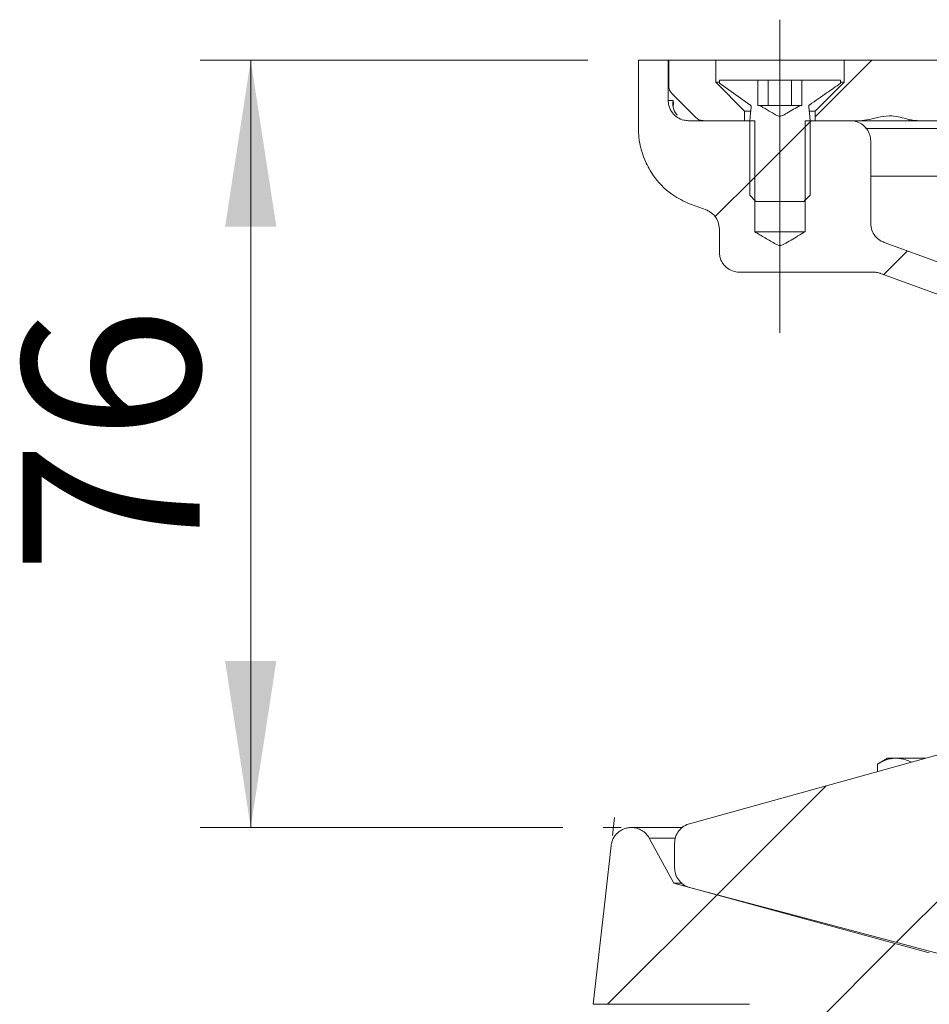
# Model space of a CAD drawing. Units: millimetres. Extents: x 329 to 2099, y 369 to 1093.
# Drawn here: x 1044 to 1134, y 900 to 997 of the extents above; entities that cross this region are included whole.
import ezdxf

# ---------------------------------------------------------------- set-up
doc = ezdxf.new("R2010")
doc.units = ezdxf.units.MM
doc.header["$LTSCALE"] = 5
doc.linetypes.add('CENTERX2', pattern=[20.32, 12.7, -2.54, 2.54, -2.54])
doc.styles.add('SLDTEXTSTYLE1', font='TXT', dxfattribs={"width": 0.75})
doc.dimstyles.new('SLDDIMSTYLE0', dxfattribs={"dimtxt": 17.5, "dimasz": 16.51, "dimexe": 0, "dimexo": 0.0625, "dimgap": 4.375, "dimtad": 1, "dimrnd": 1e-09, "dimzin": 12, "dimdsep": 46, "dimtxsty": 'SLDTEXTSTYLE1', "dimsah": 1, "dimcen": 0.09, "dimadec": 0, "dimazin": 3, "dimtfac": 1, "dimtofl": 0, "dimtmove": 0, "dimatfit": 3, "dimfxl": 1, "dimfrac": 2, "dimtolj": 1, "dimtzin": 12, "dimarcsym": 0})

# ---------------------------------------------------------------- blocks, each defined once
blk = doc.blocks.new('_D_4')
at = {"color": 7, "linetype": 'Continuous', "lineweight": 0}
for p, q in [((1099.786, 993.179), (1061.398, 993.179)), ((1066.398, 917.179), (1066.398, 993.179)), ((1097.286, 917.179), (1061.398, 917.179))]:
    blk.add_line(p, q, dxfattribs=at)
for points in [[(1066.398, 993.179), (1063.858, 976.669), (1068.938, 976.669)], [(1066.398, 917.179), (1068.938, 933.689), (1063.858, 933.689)]]:
    blk.add_solid(points, dxfattribs=at)
at = {"color": 7, "linetype": 'Continuous', "lineweight": 0, "insert": (1043.839, 942.248), "char_height": 17.5, "attachment_point": 1, "rotation": 90, "style": 'SLDTEXTSTYLE1'}
blk.add_mtext('76', dxfattribs=at)

msp = doc.modelspace()

# ---------------------------------------------------------------- hatches: boundary and pattern name
at = {"linetype": 'Continuous', "lineweight": 0}
h = msp.add_hatch(dxfattribs=at)
h.set_pattern_fill('ANSI32', scale=5, style=0)
edge = h.paths.add_edge_path(flags=0)
edge.add_spline(control_points=[(1129.096, 975.123), (1128.964, 975.171), (1128.837, 975.234), (1128.718, 975.308), (1128.528, 975.427), (1128.355, 975.581), (1128.215, 975.756), (1128.075, 975.931), (1127.964, 976.133), (1127.889, 976.344), (1127.815, 976.555), (1127.776, 976.783), (1127.776, 977.007)], knot_values=[0, 0, 0, 0, 0.000421, 0.000421, 0.000421, 0.0011, 0.0011, 0.0011, 0.001778, 0.001778, 0.001778, 0.002456, 0.002456, 0.002456, 0.002456], weights=[1, 1, 1, 1, 1, 1, 1, 1, 1, 1, 1, 1, 1], degree=3, periodic=0)
edge.add_line((1127.776, 977.007), (1127.776, 985.179))
edge.add_spline(control_points=[(1127.776, 985.179), (1127.776, 985.376), (1127.747, 985.575), (1127.689, 985.763), (1127.623, 985.977), (1127.52, 986.182), (1127.388, 986.361), (1127.275, 986.516), (1127.137, 986.655), (1126.985, 986.77), (1126.819, 986.896), (1126.631, 986.996), (1126.435, 987.065), (1126.223, 987.139), (1125.995, 987.178), (1125.771, 987.179), (1125.766, 987.179), (1125.762, 987.179), (1125.757, 987.179)], knot_values=[0.014405, 0.014405, 0.014405, 0.014405, 0.014979, 0.014979, 0.014979, 0.015629, 0.015629, 0.015629, 0.016185, 0.016185, 0.016185, 0.016808, 0.016808, 0.016808, 0.017484, 0.017484, 0.017484, 0.017497, 0.017497, 0.017497, 0.017497], weights=[1, 1, 1, 1, 1, 1, 1, 1, 1, 1, 1, 1, 1, 1, 1, 1, 1, 1, 1], degree=3, periodic=0)
edge.add_line((1125.757, 987.179), (1121.274, 987.179))
edge.add_line((1121.274, 987.179), (1121.274, 976.179))
edge.add_spline(control_points=[(1121.274, 976.179), (1121.042, 976.04), (1120.809, 975.901), (1120.576, 975.762), (1120.115, 975.488), (1119.661, 975.201), (1119.184, 974.955), (1119.084, 974.903), (1118.981, 974.85), (1118.87, 974.827), (1118.821, 974.817), (1118.77, 974.816), (1118.721, 974.824), (1118.659, 974.834), (1118.599, 974.856), (1118.542, 974.881), (1118.441, 974.924), (1118.344, 974.977), (1118.247, 975.03), (1118.066, 975.13), (1117.887, 975.234), (1117.709, 975.339), (1117.366, 975.54), (1117.025, 975.744), (1116.684, 975.947), (1116.555, 976.025), (1116.426, 976.102), (1116.297, 976.179)], knot_values=[0.005616, 0.005616, 0.005616, 0.005616, 0.006429, 0.006429, 0.006429, 0.008038, 0.008038, 0.008038, 0.008379, 0.008379, 0.008379, 0.008528, 0.008528, 0.008528, 0.008715, 0.008715, 0.008715, 0.009043, 0.009043, 0.009043, 0.009659, 0.009659, 0.009659, 0.010841, 0.010841, 0.010841, 0.011289, 0.011289, 0.011289, 0.011289], weights=[1, 1, 1, 1, 1, 1, 1, 1, 1, 1, 1, 1, 1, 1, 1, 1, 1, 1, 1, 1, 1, 1, 1, 1, 1, 1, 1, 1], degree=3, periodic=0)
edge.add_line((1116.297, 976.179), (1116.297, 987.179))
edge.add_line((1116.297, 987.179), (1109.736, 987.179))
edge.add_spline(control_points=[(1109.736, 987.179), (1109.578, 987.179), (1109.42, 987.198), (1109.267, 987.235), (1109.049, 987.287), (1108.838, 987.378), (1108.65, 987.5), (1108.462, 987.621), (1108.292, 987.777), (1108.155, 987.954), (1108.069, 988.065), (1107.995, 988.185), (1107.934, 988.311), (1107.837, 988.513), (1107.773, 988.734), (1107.748, 988.957), (1107.74, 989.03), (1107.736, 989.105), (1107.736, 989.179)], knot_values=[0.010783, 0.010783, 0.010783, 0.010783, 0.011259, 0.011259, 0.011259, 0.011937, 0.011937, 0.011937, 0.012614, 0.012614, 0.012614, 0.013035, 0.013035, 0.013035, 0.013712, 0.013712, 0.013712, 0.013935, 0.013935, 0.013935, 0.013935], weights=[1, 1, 1, 1, 1, 1, 1, 1, 1, 1, 1, 1, 1, 1, 1, 1, 1, 1, 1], degree=3, periodic=0)
edge.add_line((1107.736, 989.179), (1107.736, 993.179))
edge.add_line((1107.736, 993.179), (1104.786, 993.179))
edge.add_line((1104.786, 993.179), (1104.786, 986.381))
edge.add_spline(control_points=[(1104.786, 986.381), (1104.786, 986.113), (1104.799, 985.844), (1104.826, 985.577), (1104.916, 984.686), (1105.161, 983.799), (1105.541, 982.988), (1105.779, 982.48), (1106.072, 981.995), (1106.41, 981.549), (1106.951, 980.835), (1107.622, 980.205), (1108.369, 979.711), (1108.892, 979.364), (1109.46, 979.078), (1110.05, 978.863)], knot_values=[0.044866, 0.044866, 0.044866, 0.044866, 0.045665, 0.045665, 0.045665, 0.048351, 0.048351, 0.048351, 0.050018, 0.050018, 0.050018, 0.052704, 0.052704, 0.052704, 0.054584, 0.054584, 0.054584, 0.054584], weights=[1, 1, 1, 1, 1, 1, 1, 1, 1, 1, 1, 1, 1, 1, 1, 1], degree=3, periodic=0)
edge.add_spline(control_points=[(1110.05, 978.863), (1110.524, 978.69), (1110.999, 978.518), (1111.473, 978.345)], knot_values=[0.121255, 0.121255, 0.121255, 0.121255, 0.12277, 0.12277, 0.12277, 0.12277], weights=[1, 1, 1, 1], degree=3, periodic=0)
edge.add_spline(control_points=[(1111.473, 978.345), (1111.605, 978.297), (1111.732, 978.235), (1111.85, 978.161), (1112.04, 978.042), (1112.212, 977.889), (1112.352, 977.714), (1112.492, 977.539), (1112.603, 977.338), (1112.677, 977.127), (1112.752, 976.916), (1112.79, 976.689), (1112.79, 976.465)], knot_values=[0, 0, 0, 0, 0.000419, 0.000419, 0.000419, 0.001097, 0.001097, 0.001097, 0.001775, 0.001775, 0.001775, 0.002452, 0.002452, 0.002452, 0.002452], weights=[1, 1, 1, 1, 1, 1, 1, 1, 1, 1, 1, 1, 1], degree=3, periodic=0)
edge.add_line((1112.79, 976.465), (1112.79, 974.179))
edge.add_spline(control_points=[(1112.79, 974.179), (1112.79, 974.018), (1112.81, 973.857), (1112.848, 973.701), (1112.902, 973.484), (1112.994, 973.273), (1113.116, 973.085), (1113.192, 972.969), (1113.282, 972.859), (1113.381, 972.761), (1113.54, 972.603), (1113.728, 972.47), (1113.93, 972.374), (1114.133, 972.277), (1114.354, 972.215), (1114.577, 972.191), (1114.649, 972.183), (1114.721, 972.179), (1114.793, 972.179)], knot_values=[0.01095, 0.01095, 0.01095, 0.01095, 0.011432, 0.011432, 0.011432, 0.012103, 0.012103, 0.012103, 0.012518, 0.012518, 0.012518, 0.01319, 0.01319, 0.01319, 0.013862, 0.013862, 0.013862, 0.014077, 0.014077, 0.014077, 0.014077], weights=[1, 1, 1, 1, 1, 1, 1, 1, 1, 1, 1, 1, 1, 1, 1, 1, 1, 1, 1], degree=3, periodic=0)
edge.add_line((1114.793, 972.179), (1128.062, 972.179))
edge.add_spline(control_points=[(1128.062, 972.179), (1128.123, 972.179), (1128.184, 972.176), (1128.245, 972.171), (1128.384, 972.158), (1128.523, 972.13), (1128.657, 972.088), (1128.687, 972.079), (1128.716, 972.069), (1128.746, 972.058)], knot_values=[0.012431, 0.012431, 0.012431, 0.012431, 0.012614, 0.012614, 0.012614, 0.013035, 0.013035, 0.013035, 0.013128, 0.013128, 0.013128, 0.013128], weights=[1, 1, 1, 1, 1, 1, 1, 1, 1, 1], degree=3, periodic=0)
edge.add_spline(control_points=[(1128.746, 972.058), (1134.229, 970.063), (1139.713, 968.067), (1145.196, 966.071)], knot_values=[0.141151, 0.141151, 0.141151, 0.141151, 0.158657, 0.158657, 0.158657, 0.158657], weights=[1, 1, 1, 1], degree=3, periodic=0)
edge.add_spline(control_points=[(1145.196, 966.071), (1145.711, 965.884), (1146.2, 965.607), (1146.626, 965.264), (1147.062, 964.912), (1147.442, 964.481), (1147.737, 964.005), (1148.032, 963.529), (1148.248, 962.996), (1148.369, 962.449), (1148.447, 962.097), (1148.486, 961.734), (1148.486, 961.372)], knot_values=[0.004475, 0.004475, 0.004475, 0.004475, 0.006132, 0.006132, 0.006132, 0.007825, 0.007825, 0.007825, 0.009519, 0.009519, 0.009519, 0.01061, 0.01061, 0.01061, 0.01061], weights=[1, 1, 1, 1, 1, 1, 1, 1, 1, 1, 1, 1, 1], degree=3, periodic=0)
edge.add_line((1148.486, 961.372), (1148.486, 908.179))
edge.add_spline(control_points=[(1148.486, 908.179), (1148.819, 907.846), (1149.153, 907.512), (1149.486, 907.179)], knot_values=[0.095549, 0.095549, 0.095549, 0.095549, 0.096963, 0.096963, 0.096963, 0.096963], weights=[1, 1, 1, 1], degree=3, periodic=0)
edge.add_line((1149.486, 907.179), (1151.786, 907.179))
edge.add_spline(control_points=[(1151.786, 907.179), (1152.12, 907.512), (1152.453, 907.846), (1152.786, 908.179)], knot_values=[0.089948, 0.089948, 0.089948, 0.089948, 0.091363, 0.091363, 0.091363, 0.091363], weights=[1, 1, 1, 1], degree=3, periodic=0)
edge.add_line((1152.786, 908.179), (1152.786, 944.984))
edge.add_spline(control_points=[(1152.786, 944.984), (1152.786, 945.78), (1152.834, 946.579), (1152.929, 947.37), (1153.008, 948.025), (1153.119, 948.678), (1153.262, 949.322)], knot_values=[0.123747, 0.123747, 0.123747, 0.123747, 0.126145, 0.126145, 0.126145, 0.128122, 0.128122, 0.128122, 0.128122], weights=[1, 1, 1, 1, 1, 1, 1], degree=3, periodic=0)
edge.add_spline(control_points=[(1153.262, 949.322), (1153.612, 950.893), (1153.961, 952.465), (1154.31, 954.036)], knot_values=[0.077767, 0.077767, 0.077767, 0.077767, 0.082596, 0.082596, 0.082596, 0.082596], weights=[1, 1, 1, 1], degree=3, periodic=0)
edge.add_spline(control_points=[(1154.31, 954.036), (1154.48, 954.802), (1154.605, 955.579), (1154.684, 956.359), (1154.752, 957.028), (1154.786, 957.702), (1154.786, 958.374)], knot_values=[0.122715, 0.122715, 0.122715, 0.122715, 0.125045, 0.125045, 0.125045, 0.127049, 0.127049, 0.127049, 0.127049], weights=[1, 1, 1, 1, 1, 1, 1], degree=3, periodic=0)
edge.add_line((1154.786, 958.374), (1154.786, 965.179))
edge.add_spline(control_points=[(1154.786, 965.179), (1154.786, 965.192), (1154.786, 965.206), (1154.785, 965.219), (1154.781, 965.331), (1154.757, 965.443), (1154.716, 965.547), (1154.675, 965.651), (1154.615, 965.75), (1154.542, 965.834), (1154.468, 965.919), (1154.379, 965.992), (1154.282, 966.047), (1154.185, 966.103), (1154.077, 966.142), (1153.967, 966.163), (1153.907, 966.173), (1153.847, 966.179), (1153.786, 966.179)], knot_values=[0.003318, 0.003318, 0.003318, 0.003318, 0.003358, 0.003358, 0.003358, 0.003693, 0.003693, 0.003693, 0.004029, 0.004029, 0.004029, 0.004365, 0.004365, 0.004365, 0.004701, 0.004701, 0.004701, 0.004881, 0.004881, 0.004881, 0.004881], weights=[1, 1, 1, 1, 1, 1, 1, 1, 1, 1, 1, 1, 1, 1, 1, 1, 1, 1, 1], degree=3, periodic=0)
edge.add_line((1153.786, 966.179), (1151.223, 966.179))
edge.add_spline(control_points=[(1151.223, 966.179), (1151.157, 966.179), (1151.09, 966.186), (1151.025, 966.199), (1150.916, 966.221), (1150.808, 966.262), (1150.712, 966.32), (1150.637, 966.364), (1150.567, 966.419), (1150.506, 966.482)], knot_values=[0.005429, 0.005429, 0.005429, 0.005429, 0.00563, 0.00563, 0.00563, 0.005968, 0.005968, 0.005968, 0.006232, 0.006232, 0.006232, 0.006232], weights=[1, 1, 1, 1, 1, 1, 1, 1, 1, 1], degree=3, periodic=0)
edge.add_spline(control_points=[(1150.506, 966.482), (1150.306, 966.688), (1150.093, 966.884), (1149.872, 967.068), (1149.182, 967.639), (1148.384, 968.098), (1147.544, 968.409), (1147.532, 968.413), (1147.519, 968.418), (1147.507, 968.422)], knot_values=[0.044807, 0.044807, 0.044807, 0.044807, 0.045665, 0.045665, 0.045665, 0.048351, 0.048351, 0.048351, 0.04839, 0.04839, 0.04839, 0.04839], weights=[1, 1, 1, 1, 1, 1, 1, 1, 1, 1], degree=3, periodic=0)
edge.add_spline(control_points=[(1147.507, 968.422), (1141.37, 970.656), (1135.233, 972.89), (1129.096, 975.123)], knot_values=[0.282129, 0.282129, 0.282129, 0.282129, 0.30242, 0.30242, 0.30242, 0.30242], weights=[1, 1, 1, 1], degree=3, periodic=0)
h = msp.add_hatch(dxfattribs=at)
h.set_pattern_fill('ANSI32', scale=5, style=0)
edge = h.paths.add_edge_path(flags=0)
edge.add_line((1112.44, 990.979), (1112.44, 993.179))
edge.add_line((1112.44, 993.179), (1107.786, 993.179))
edge.add_line((1107.786, 993.179), (1107.786, 990.593))
edge.add_spline(control_points=[(1107.786, 990.593), (1107.786, 990.481), (1107.805, 990.368), (1107.842, 990.262), (1107.879, 990.157), (1107.935, 990.056), (1108.005, 989.969), (1108.028, 989.94), (1108.053, 989.912), (1108.079, 989.886)], knot_values=[0, 0, 0, 0, 0.000336, 0.000336, 0.000336, 0.000672, 0.000672, 0.000672, 0.000781, 0.000781, 0.000781, 0.000781], weights=[1, 1, 1, 1, 1, 1, 1, 1, 1, 1], degree=3, periodic=0)
edge.add_spline(control_points=[(1108.079, 989.886), (1108.884, 989.081), (1109.688, 988.277), (1110.493, 987.472)], knot_values=[0, 0, 0, 0, 0.003415, 0.003415, 0.003415, 0.003415], weights=[1, 1, 1, 1], degree=3, periodic=0)
edge.add_spline(control_points=[(1110.493, 987.472), (1110.572, 987.393), (1110.666, 987.326), (1110.767, 987.278), (1110.868, 987.229), (1110.978, 987.198), (1111.089, 987.185), (1111.126, 987.181), (1111.163, 987.179), (1111.2, 987.179)], knot_values=[0, 0, 0, 0, 0.000336, 0.000336, 0.000336, 0.000672, 0.000672, 0.000672, 0.000782, 0.000782, 0.000782, 0.000782], weights=[1, 1, 1, 1, 1, 1, 1, 1, 1, 1], degree=3, periodic=0)
edge.add_line((1111.2, 987.179), (1115.294, 987.179))
edge.add_line((1115.294, 987.179), (1115.294, 988.129))
edge.add_spline(control_points=[(1115.294, 988.129), (1114.342, 989.079), (1113.391, 990.029), (1112.44, 990.979)], knot_values=[0.029028, 0.029028, 0.029028, 0.029028, 0.033024, 0.033024, 0.033024, 0.033024], weights=[1, 1, 1, 1], degree=3, periodic=0)
h = msp.add_hatch(dxfattribs=at)
h.set_pattern_fill('ANSI32', scale=5, style=0)
edge = h.paths.add_edge_path(flags=0)
edge.add_line((1122.278, 988.129), (1122.278, 987.179))
edge.add_line((1122.278, 987.179), (1126.679, 987.179))
edge.add_spline(control_points=[(1126.679, 987.179), (1127, 987.179), (1127.321, 987.224), (1127.635, 987.29), (1128.374, 987.444), (1129.119, 987.718), (1129.871, 987.653), (1130.426, 987.604), (1130.961, 987.419), (1131.505, 987.302)], knot_values=[0.000262, 0.000262, 0.000262, 0.000262, 0.001224, 0.001224, 0.001224, 0.003474, 0.003474, 0.003474, 0.005096, 0.005096, 0.005096, 0.005096], weights=[1, 1, 1, 1, 1, 1, 1, 1, 1, 1], degree=3, periodic=0)
edge.add_ellipse((1132.693, 988.679), major_axis=(-3, 0), ratio=0.5, start_angle=66.67061, end_angle=90)
edge.add_line((1132.693, 987.179), (1138.061, 987.179))
edge.add_ellipse((1138.061, 988.679), major_axis=(3, 0), ratio=0.5, start_angle=270, end_angle=358)
edge.add_line((1141.059, 988.627), (1141.377, 993.179))
edge.add_line((1141.377, 993.179), (1125.131, 993.179))
edge.add_line((1125.131, 993.179), (1125.131, 990.979))
edge.add_spline(control_points=[(1125.131, 990.979), (1124.18, 990.029), (1123.229, 989.079), (1122.278, 988.129)], knot_values=[0.015433, 0.015433, 0.015433, 0.015433, 0.019466, 0.019466, 0.019466, 0.019466], weights=[1, 1, 1, 1], degree=3, periodic=0)
h = msp.add_hatch(dxfattribs=at)
h.set_pattern_fill('ANSI32', scale=5, style=0)
edge = h.paths.add_edge_path(flags=0)
edge.add_line((1112.79, 991.179), (1112.79, 990.879))
edge.add_spline(control_points=[(1112.79, 990.879), (1113.802, 990.173), (1114.813, 989.468), (1115.825, 988.763)], knot_values=[0.008923, 0.008923, 0.008923, 0.008923, 0.012622, 0.012622, 0.012622, 0.012622], weights=[1, 1, 1, 1], degree=3, periodic=0)
edge.add_spline(control_points=[(1115.825, 988.763), (1115.841, 988.752), (1115.856, 988.738), (1115.869, 988.723), (1115.888, 988.702), (1115.903, 988.678), (1115.914, 988.652), (1115.924, 988.626), (1115.93, 988.598), (1115.932, 988.57), (1115.932, 988.558), (1115.932, 988.545), (1115.931, 988.533)], knot_values=[0.000248, 0.000248, 0.000248, 0.000248, 0.000308, 0.000308, 0.000308, 0.000392, 0.000392, 0.000392, 0.000477, 0.000477, 0.000477, 0.000514, 0.000514, 0.000514, 0.000514], weights=[1, 1, 1, 1, 1, 1, 1, 1, 1, 1, 1, 1, 1], degree=3, periodic=0)
edge.add_spline(control_points=[(1115.931, 988.533), (1115.91, 988.33), (1115.89, 988.126), (1115.87, 987.923), (1115.845, 987.675), (1115.82, 987.427), (1115.795, 987.179)], knot_values=[0.004709, 0.004709, 0.004709, 0.004709, 0.005322, 0.005322, 0.005322, 0.006069, 0.006069, 0.006069, 0.006069], weights=[1, 1, 1, 1, 1, 1, 1], degree=3, periodic=0)
edge.add_line((1115.795, 987.179), (1115.795, 979.792))
edge.add_spline(control_points=[(1115.795, 979.792), (1116, 979.588), (1116.205, 979.383), (1116.411, 979.179)], knot_values=[0.005122, 0.005122, 0.005122, 0.005122, 0.005991, 0.005991, 0.005991, 0.005991], weights=[1, 1, 1, 1], degree=3, periodic=0)
edge.add_line((1116.411, 979.179), (1121.161, 979.179))
edge.add_spline(control_points=[(1121.161, 979.179), (1121.366, 979.383), (1121.571, 979.588), (1121.776, 979.792)], knot_values=[0.012445, 0.012445, 0.012445, 0.012445, 0.013315, 0.013315, 0.013315, 0.013315], weights=[1, 1, 1, 1], degree=3, periodic=0)
edge.add_line((1121.776, 979.792), (1121.776, 987.179))
edge.add_spline(control_points=[(1121.776, 987.179), (1121.751, 987.427), (1121.727, 987.675), (1121.702, 987.923), (1121.681, 988.126), (1121.661, 988.33), (1121.641, 988.533)], knot_values=[0.004574, 0.004574, 0.004574, 0.004574, 0.005322, 0.005322, 0.005322, 0.005935, 0.005935, 0.005935, 0.005935], weights=[1, 1, 1, 1, 1, 1, 1], degree=3, periodic=0)
edge.add_spline(control_points=[(1121.641, 988.533), (1121.639, 988.548), (1121.639, 988.563), (1121.64, 988.577), (1121.641, 988.595), (1121.645, 988.612), (1121.65, 988.629), (1121.658, 988.656), (1121.67, 988.682), (1121.687, 988.704), (1121.703, 988.727), (1121.724, 988.747), (1121.746, 988.763)], knot_values=[0.001535, 0.001535, 0.001535, 0.001535, 0.001579, 0.001579, 0.001579, 0.001632, 0.001632, 0.001632, 0.001716, 0.001716, 0.001716, 0.001801, 0.001801, 0.001801, 0.001801], weights=[1, 1, 1, 1, 1, 1, 1, 1, 1, 1, 1, 1, 1], degree=3, periodic=0)
edge.add_spline(control_points=[(1121.746, 988.763), (1122.301, 989.149), (1122.855, 989.535), (1123.409, 989.922), (1123.866, 990.241), (1124.324, 990.56), (1124.781, 990.879)], knot_values=[0.01972, 0.01972, 0.01972, 0.01972, 0.021761, 0.021761, 0.021761, 0.023446, 0.023446, 0.023446, 0.023446], weights=[1, 1, 1, 1, 1, 1, 1], degree=3, periodic=0)
edge.add_line((1124.781, 990.879), (1124.781, 991.179))
edge.add_line((1124.781, 991.179), (1120.959, 991.179))
edge.add_line((1120.959, 991.179), (1120.959, 988.679))
edge.add_line((1120.959, 988.679), (1120.772, 988.679))
edge.add_spline(control_points=[(1120.772, 988.679), (1120.345, 988.424), (1119.92, 988.168), (1119.488, 987.922), (1119.309, 987.821), (1119.132, 987.709), (1118.937, 987.646), (1118.885, 987.629), (1118.829, 987.618), (1118.774, 987.619), (1118.719, 987.621), (1118.665, 987.634), (1118.614, 987.653), (1118.528, 987.683), (1118.446, 987.725), (1118.365, 987.767), (1118.218, 987.844), (1118.073, 987.928), (1117.929, 988.011), (1117.653, 988.171), (1117.38, 988.334), (1117.106, 988.497), (1117.004, 988.557), (1116.902, 988.618), (1116.8, 988.679)], knot_values=[0.009, 0.009, 0.009, 0.009, 0.01049, 0.01049, 0.01049, 0.011108, 0.011108, 0.011108, 0.011273, 0.011273, 0.011273, 0.011437, 0.011437, 0.011437, 0.011708, 0.011708, 0.011708, 0.012205, 0.012205, 0.012205, 0.013153, 0.013153, 0.013153, 0.013507, 0.013507, 0.013507, 0.013507], weights=[1, 1, 1, 1, 1, 1, 1, 1, 1, 1, 1, 1, 1, 1, 1, 1, 1, 1, 1, 1, 1, 1, 1, 1, 1], degree=3, periodic=0)
edge.add_line((1116.8, 988.679), (1116.612, 988.679))
edge.add_line((1116.612, 988.679), (1116.612, 991.179))
edge.add_line((1116.612, 991.179), (1112.79, 991.179))
h = msp.add_hatch(dxfattribs=at)
h.set_pattern_fill('ANSI31', scale=5, style=0)
edge = h.paths.add_edge_path(flags=0)
edge.add_line((1142.286, 889.147), (1149.786, 889.147))
edge.add_line((1149.786, 889.147), (1149.786, 917.147))
edge.add_spline(control_points=[(1149.786, 917.147), (1146.786, 920.147), (1143.786, 923.147), (1140.786, 926.147)], knot_values=[0.321685, 0.321685, 0.321685, 0.321685, 0.334395, 0.334395, 0.334395, 0.334395], weights=[1, 1, 1, 1], degree=3, periodic=0)
edge.add_spline(control_points=[(1140.786, 926.147), (1130.466, 923.283), (1120.146, 920.419), (1109.826, 917.554)], knot_values=[0.210343, 0.210343, 0.210343, 0.210343, 0.242857, 0.242857, 0.242857, 0.242857], weights=[1, 1, 1, 1], degree=3, periodic=0)
edge.add_spline(control_points=[(1109.826, 917.554), (1109.743, 917.531), (1109.661, 917.503), (1109.582, 917.469), (1109.376, 917.382), (1109.182, 917.258), (1109.016, 917.108), (1108.851, 916.957), (1108.709, 916.776), (1108.602, 916.579), (1108.496, 916.382), (1108.421, 916.164), (1108.386, 915.943), (1108.369, 915.839), (1108.361, 915.733), (1108.361, 915.627)], knot_values=[0.003772, 0.003772, 0.003772, 0.003772, 0.004029, 0.004029, 0.004029, 0.004701, 0.004701, 0.004701, 0.005372, 0.005372, 0.005372, 0.006044, 0.006044, 0.006044, 0.006358, 0.006358, 0.006358, 0.006358], weights=[1, 1, 1, 1, 1, 1, 1, 1, 1, 1, 1, 1, 1, 1, 1, 1], degree=3, periodic=0)
edge.add_line((1108.361, 915.627), (1108.361, 913.186))
edge.add_spline(control_points=[(1108.361, 913.186), (1108.361, 912.998), (1108.388, 912.807), (1108.441, 912.626), (1108.504, 912.411), (1108.604, 912.204), (1108.734, 912.022), (1108.865, 911.84), (1109.028, 911.678), (1109.211, 911.549), (1109.395, 911.421), (1109.603, 911.322), (1109.818, 911.261), (1109.828, 911.258), (1109.838, 911.256), (1109.848, 911.253)], knot_values=[0.000106, 0.000106, 0.000106, 0.000106, 0.000672, 0.000672, 0.000672, 0.001343, 0.001343, 0.001343, 0.002015, 0.002015, 0.002015, 0.002686, 0.002686, 0.002686, 0.002717, 0.002717, 0.002717, 0.002717], weights=[1, 1, 1, 1, 1, 1, 1, 1, 1, 1, 1, 1, 1, 1, 1, 1], degree=3, periodic=0)
edge.add_spline(control_points=[(1109.848, 911.253), (1113.09, 910.393), (1116.332, 909.533), (1119.575, 908.673), (1126.154, 906.927), (1132.733, 905.182), (1139.312, 903.437)], knot_values=[0.078931, 0.078931, 0.078931, 0.078931, 0.088994, 0.088994, 0.088994, 0.109414, 0.109414, 0.109414, 0.109414], weights=[1, 1, 1, 1, 1, 1, 1], degree=3, periodic=0)
edge.add_spline(control_points=[(1139.312, 903.437), (1139.696, 903.335), (1140.069, 903.173), (1140.407, 902.962), (1140.786, 902.725), (1141.13, 902.419), (1141.41, 902.069), (1141.689, 901.719), (1141.912, 901.317), (1142.061, 900.894), (1142.209, 900.472), (1142.286, 900.018), (1142.286, 899.57)], knot_values=[0.007376, 0.007376, 0.007376, 0.007376, 0.008585, 0.008585, 0.008585, 0.009945, 0.009945, 0.009945, 0.011306, 0.011306, 0.011306, 0.012666, 0.012666, 0.012666, 0.012666], weights=[1, 1, 1, 1, 1, 1, 1, 1, 1, 1, 1, 1, 1], degree=3, periodic=0)
edge.add_line((1142.286, 899.57), (1142.286, 889.147))
h = msp.add_hatch(dxfattribs=at)
h.set_pattern_fill('ANSI31', scale=5, style=0)
edge = h.paths.add_edge_path(flags=0)
edge.add_line((1135.786, 886.188), (1135.786, 901.888))
edge.add_spline(control_points=[(1135.786, 901.888), (1135.786, 902.216), (1135.731, 902.548), (1135.625, 902.858), (1135.516, 903.176), (1135.351, 903.479), (1135.144, 903.743), (1134.936, 904.007), (1134.68, 904.238), (1134.397, 904.419), (1134.144, 904.579), (1133.864, 904.703), (1133.575, 904.782)], knot_values=[0.010097, 0.010097, 0.010097, 0.010097, 0.01108, 0.01108, 0.01108, 0.012088, 0.012088, 0.012088, 0.013095, 0.013095, 0.013095, 0.013993, 0.013993, 0.013993, 0.013993], weights=[1, 1, 1, 1, 1, 1, 1, 1, 1, 1, 1, 1, 1], degree=3, periodic=0)
edge.add_spline(control_points=[(1133.575, 904.782), (1125.146, 907.081), (1116.716, 909.38), (1108.286, 911.679)], knot_values=[0.294727, 0.294727, 0.294727, 0.294727, 0.321231, 0.321231, 0.321231, 0.321231], weights=[1, 1, 1, 1], degree=3, periodic=0)
edge.add_spline(control_points=[(1108.286, 911.679), (1107.475, 913.165), (1106.665, 914.651), (1105.854, 916.137)], knot_values=[0.13358, 0.13358, 0.13358, 0.13358, 0.138658, 0.138658, 0.138658, 0.138658], weights=[1, 1, 1, 1], degree=3, periodic=0)
edge.add_spline(control_points=[(1105.854, 916.137), (1105.8, 916.236), (1105.738, 916.331), (1105.667, 916.42), (1105.529, 916.595), (1105.358, 916.749), (1105.168, 916.869), (1104.979, 916.989), (1104.767, 917.077), (1104.549, 917.128), (1104.402, 917.162), (1104.25, 917.179), (1104.099, 917.179)], knot_values=[0.008392, 0.008392, 0.008392, 0.008392, 0.00873, 0.00873, 0.00873, 0.009402, 0.009402, 0.009402, 0.010073, 0.010073, 0.010073, 0.010525, 0.010525, 0.010525, 0.010525], weights=[1, 1, 1, 1, 1, 1, 1, 1, 1, 1, 1, 1, 1], degree=3, periodic=0)
edge.add_line((1104.099, 917.179), (1104.07, 917.179))
edge.add_spline(control_points=[(1104.07, 917.179), (1103.889, 917.179), (1103.705, 917.154), (1103.53, 917.105), (1103.314, 917.044), (1103.106, 916.946), (1102.923, 916.817), (1102.74, 916.689), (1102.576, 916.527), (1102.445, 916.345), (1102.364, 916.231), (1102.294, 916.108), (1102.238, 915.98), (1102.158, 915.798), (1102.106, 915.603), (1102.083, 915.406)], knot_values=[0.010199, 0.010199, 0.010199, 0.010199, 0.010745, 0.010745, 0.010745, 0.011416, 0.011416, 0.011416, 0.012088, 0.012088, 0.012088, 0.012504, 0.012504, 0.012504, 0.013098, 0.013098, 0.013098, 0.013098], weights=[1, 1, 1, 1, 1, 1, 1, 1, 1, 1, 1, 1, 1, 1, 1, 1], degree=3, periodic=0)
edge.add_spline(control_points=[(1102.083, 915.406), (1101.892, 913.734), (1101.701, 912.061), (1101.51, 910.388), (1101.102, 906.819), (1100.694, 903.249), (1100.286, 899.679)], knot_values=[0.18044, 0.18044, 0.18044, 0.18044, 0.18549, 0.18549, 0.18549, 0.196269, 0.196269, 0.196269, 0.196269], weights=[1, 1, 1, 1, 1, 1, 1], degree=3, periodic=0)
edge.add_line((1100.286, 899.679), (1115.786, 899.679))
edge.add_spline(control_points=[(1115.786, 899.679), (1115.935, 899.679), (1116.084, 899.676), (1116.232, 899.669), (1117.35, 899.619), (1118.475, 899.375), (1119.514, 898.958), (1120.552, 898.541), (1121.533, 897.939), (1122.375, 897.201), (1123.217, 896.464), (1123.943, 895.571), (1124.494, 894.596), (1124.838, 893.986), (1125.12, 893.336), (1125.329, 892.668), (1125.63, 891.706), (1125.786, 890.687), (1125.786, 889.679)], knot_values=[0.052464, 0.052464, 0.052464, 0.052464, 0.05291, 0.05291, 0.05291, 0.056297, 0.056297, 0.056297, 0.059684, 0.059684, 0.059684, 0.063071, 0.063071, 0.063071, 0.065173, 0.065173, 0.065173, 0.068222, 0.068222, 0.068222, 0.068222], weights=[1, 1, 1, 1, 1, 1, 1, 1, 1, 1, 1, 1, 1, 1, 1, 1, 1, 1, 1], degree=3, periodic=0)
edge.add_line((1125.786, 889.679), (1125.786, 884.911))
edge.add_spline(control_points=[(1125.786, 884.911), (1125.786, 884.673), (1125.794, 884.436), (1125.811, 884.199), (1125.815, 884.146), (1125.819, 884.092), (1125.824, 884.039)], knot_values=[0.061817, 0.061817, 0.061817, 0.061817, 0.062522, 0.062522, 0.062522, 0.06268, 0.06268, 0.06268, 0.06268], weights=[1, 1, 1, 1, 1, 1, 1], degree=3, periodic=0)
edge.add_spline(control_points=[(1125.824, 884.039), (1127.438, 865.596), (1129.051, 847.153), (1130.665, 828.71), (1131.152, 823.141), (1131.639, 817.573), (1132.126, 812.005)], knot_values=[0.080817, 0.080817, 0.080817, 0.080817, 0.136358, 0.136358, 0.136358, 0.153127, 0.153127, 0.153127, 0.153127], weights=[1, 1, 1, 1, 1, 1, 1], degree=3, periodic=0)
edge.add_spline(control_points=[(1132.126, 812.005), (1132.135, 811.903), (1132.152, 811.802), (1132.176, 811.703), (1132.229, 811.486), (1132.321, 811.275), (1132.443, 811.087), (1132.565, 810.9), (1132.721, 810.731), (1132.899, 810.594), (1133.076, 810.458), (1133.28, 810.35), (1133.492, 810.28), (1133.693, 810.213), (1133.907, 810.179), (1134.119, 810.179)], knot_values=[0.012202, 0.012202, 0.012202, 0.012202, 0.012504, 0.012504, 0.012504, 0.013176, 0.013176, 0.013176, 0.013848, 0.013848, 0.013848, 0.014519, 0.014519, 0.014519, 0.015154, 0.015154, 0.015154, 0.015154], weights=[1, 1, 1, 1, 1, 1, 1, 1, 1, 1, 1, 1, 1, 1, 1, 1], degree=3, periodic=0)
edge.add_line((1134.119, 810.179), (1140.536, 810.179))
edge.add_spline(control_points=[(1140.536, 810.179), (1141.9, 814.076), (1143.264, 817.972), (1144.628, 821.869), (1145.014, 822.972), (1145.4, 824.076), (1145.786, 825.179)], knot_values=[0.078055, 0.078055, 0.078055, 0.078055, 0.09044, 0.09044, 0.09044, 0.093947, 0.093947, 0.093947, 0.093947], weights=[1, 1, 1, 1, 1, 1, 1], degree=3, periodic=0)
edge.add_line((1145.786, 825.179), (1145.786, 827.679))
edge.add_line((1145.786, 827.679), (1145.286, 827.679))
edge.add_spline(control_points=[(1145.286, 827.679), (1145.274, 827.679), (1145.261, 827.679), (1145.249, 827.679), (1144.969, 827.683), (1144.686, 827.736), (1144.423, 827.833), (1144.161, 827.929), (1143.911, 828.072), (1143.695, 828.25), (1143.479, 828.429), (1143.291, 828.646), (1143.147, 828.886), (1143.002, 829.125), (1142.896, 829.393), (1142.839, 829.667), (1142.803, 829.838), (1142.785, 830.014), (1142.786, 830.19), (1142.787, 830.469), (1142.837, 830.753), (1142.931, 831.016), (1143.024, 831.28), (1143.165, 831.531), (1143.341, 831.749), (1143.516, 831.967), (1143.732, 832.157), (1143.97, 832.304), (1144.208, 832.452), (1144.474, 832.56), (1144.748, 832.62), (1144.76, 832.623), (1144.773, 832.626), (1144.786, 832.628)], knot_values=[0.012343, 0.012343, 0.012343, 0.012343, 0.012381, 0.012381, 0.012381, 0.013227, 0.013227, 0.013227, 0.014074, 0.014074, 0.014074, 0.014921, 0.014921, 0.014921, 0.015768, 0.015768, 0.015768, 0.016293, 0.016293, 0.016293, 0.01714, 0.01714, 0.01714, 0.017987, 0.017987, 0.017987, 0.018834, 0.018834, 0.018834, 0.01968, 0.01968, 0.01968, 0.01972, 0.01972, 0.01972, 0.01972], weights=[1, 1, 1, 1, 1, 1, 1, 1, 1, 1, 1, 1, 1, 1, 1, 1, 1, 1, 1, 1, 1, 1, 1, 1, 1, 1, 1, 1, 1, 1, 1, 1, 1, 1], degree=3, periodic=0)
edge.add_line((1144.786, 832.628), (1144.786, 836.179))
edge.add_spline(control_points=[(1144.786, 836.179), (1142.786, 837.679), (1140.786, 839.179), (1138.786, 840.679)], knot_values=[0.256195, 0.256195, 0.256195, 0.256195, 0.263676, 0.263676, 0.263676, 0.263676], weights=[1, 1, 1, 1], degree=3, periodic=0)
edge.add_line((1138.786, 840.679), (1138.786, 849.179))
edge.add_spline(control_points=[(1138.786, 849.179), (1141.119, 851.179), (1143.453, 853.179), (1145.786, 855.179)], knot_values=[0.104421, 0.104421, 0.104421, 0.104421, 0.113641, 0.113641, 0.113641, 0.113641], weights=[1, 1, 1, 1], degree=3, periodic=0)
edge.add_line((1145.786, 855.179), (1145.786, 866.679))
edge.add_spline(control_points=[(1145.786, 866.679), (1145.786, 866.806), (1145.798, 866.934), (1145.823, 867.059), (1145.849, 867.197), (1145.891, 867.332), (1145.945, 867.461), (1146.033, 867.667), (1146.157, 867.861), (1146.308, 868.026), (1146.459, 868.192), (1146.64, 868.334), (1146.838, 868.44), (1147.035, 868.546), (1147.253, 868.62), (1147.474, 868.654), (1147.577, 868.671), (1147.682, 868.679), (1147.786, 868.679)], knot_values=[0.01223, 0.01223, 0.01223, 0.01223, 0.012614, 0.012614, 0.012614, 0.013035, 0.013035, 0.013035, 0.013712, 0.013712, 0.013712, 0.014389, 0.014389, 0.014389, 0.015067, 0.015067, 0.015067, 0.015382, 0.015382, 0.015382, 0.015382], weights=[1, 1, 1, 1, 1, 1, 1, 1, 1, 1, 1, 1, 1, 1, 1, 1, 1, 1, 1], degree=3, periodic=0)
edge.add_line((1147.786, 868.679), (1154.786, 868.679))
edge.add_spline(control_points=[(1154.786, 868.679), (1154.793, 868.679), (1154.8, 868.679), (1154.807, 868.679), (1155.031, 868.681), (1155.258, 868.723), (1155.468, 868.799), (1155.678, 868.875), (1155.879, 868.989), (1156.052, 869.131), (1156.225, 869.272), (1156.377, 869.446), (1156.493, 869.637), (1156.61, 869.828), (1156.695, 870.042), (1156.742, 870.261), (1156.771, 870.398), (1156.786, 870.539), (1156.786, 870.679)], knot_values=[0.001994, 0.001994, 0.001994, 0.001994, 0.002015, 0.002015, 0.002015, 0.002686, 0.002686, 0.002686, 0.003358, 0.003358, 0.003358, 0.004029, 0.004029, 0.004029, 0.004701, 0.004701, 0.004701, 0.005121, 0.005121, 0.005121, 0.005121], weights=[1, 1, 1, 1, 1, 1, 1, 1, 1, 1, 1, 1, 1, 1, 1, 1, 1, 1, 1], degree=3, periodic=0)
edge.add_line((1156.786, 870.679), (1156.786, 877.17))
edge.add_spline(control_points=[(1156.786, 877.17), (1156.786, 877.172), (1156.786, 877.173), (1156.786, 877.174), (1156.786, 877.398), (1156.747, 877.625), (1156.672, 877.836), (1156.598, 878.047), (1156.486, 878.248), (1156.346, 878.423), (1156.205, 878.597), (1156.033, 878.75), (1155.843, 878.868), (1155.686, 878.966), (1155.514, 879.043), (1155.336, 879.093)], knot_values=[0.006712, 0.006712, 0.006712, 0.006712, 0.006715, 0.006715, 0.006715, 0.007387, 0.007387, 0.007387, 0.008059, 0.008059, 0.008059, 0.00873, 0.00873, 0.00873, 0.009285, 0.009285, 0.009285, 0.009285], weights=[1, 1, 1, 1, 1, 1, 1, 1, 1, 1, 1, 1, 1, 1, 1, 1], degree=3, periodic=0)
edge.add_spline(control_points=[(1155.336, 879.093), (1149.303, 880.817), (1143.27, 882.541), (1137.237, 884.265)], knot_values=[0.206697, 0.206697, 0.206697, 0.206697, 0.225772, 0.225772, 0.225772, 0.225772], weights=[1, 1, 1, 1], degree=3, periodic=0)
edge.add_spline(control_points=[(1137.237, 884.265), (1137.172, 884.283), (1137.109, 884.305), (1137.047, 884.329), (1136.839, 884.412), (1136.642, 884.532), (1136.473, 884.679), (1136.304, 884.826), (1136.159, 885.004), (1136.048, 885.198), (1135.937, 885.393), (1135.858, 885.609), (1135.818, 885.83), (1135.797, 885.947), (1135.786, 886.068), (1135.786, 886.188)], knot_values=[0.010381, 0.010381, 0.010381, 0.010381, 0.010582, 0.010582, 0.010582, 0.011259, 0.011259, 0.011259, 0.011937, 0.011937, 0.011937, 0.012614, 0.012614, 0.012614, 0.012974, 0.012974, 0.012974, 0.012974], weights=[1, 1, 1, 1, 1, 1, 1, 1, 1, 1, 1, 1, 1, 1, 1, 1], degree=3, periodic=0)

# ---------------------------------------------------------------- linework, layer by layer
at = {"color": 7, "linetype": 'CENTERX2', "lineweight": 0}
msp.add_line((1118.786, 966.179), (1118.786, 997.179), dxfattribs=at)
at = {"color": 7, "linetype": 'Continuous', "lineweight": 15}
for p, q in [((1104.786, 986.381), (1104.786, 993.179)), ((1104.786, 993.179), (1107.736, 993.179)), ((1107.736, 993.179), (1107.736, 989.179)), ((1107.736, 993.179), (1107.786, 993.179)), ((1107.786, 993.179), (1107.786, 990.593)), ((1112.44, 993.179), (1107.786, 993.179)), ((1112.44, 993.179), (1112.44, 990.979)), ((1125.131, 993.179), (1112.44, 993.179)), ((1125.131, 990.979), (1125.131, 993.179)), ((1141.377, 993.179), (1125.131, 993.179)), ((1112.79, 990.979), (1112.44, 990.979)), ((1112.44, 990.979), (1115.294, 988.129)), ((1112.79, 991.179), (1116.612, 991.179)), ((1112.79, 990.879), (1112.79, 991.179)), ((1115.825, 988.763), (1112.79, 990.879)), ((1116.612, 988.679), (1116.612, 991.179)), ((1116.612, 991.179), (1117.631, 991.179)), ((1117.631, 988.679), (1117.631, 991.179)), ((1117.631, 991.179), (1119.94, 991.179)), ((1119.94, 988.679), (1119.94, 991.179)), ((1119.94, 991.179), (1120.959, 991.179)), ((1120.959, 991.179), (1120.959, 988.679)), ((1120.959, 991.179), (1124.781, 991.179)), ((1122.278, 988.129), (1125.131, 990.979)), ((1124.781, 991.179), (1124.781, 990.879)), ((1125.131, 990.979), (1124.781, 990.979)), ((1108.079, 989.886), (1110.493, 987.472)), ((1107.736, 989.179), (1108.234, 989.179)), ((1116.612, 988.679), (1116.8, 988.679)), ((1117.054, 988.679), (1116.8, 988.679)), ((1118.786, 988.679), (1117.054, 988.679)), ((1120.518, 988.679), (1118.786, 988.679)), ((1120.772, 988.679), (1120.518, 988.679)), ((1120.772, 988.679), (1120.959, 988.679)), ((1115.845, 988.129), (1115.294, 988.129)), ((1115.294, 988.129), (1115.294, 987.179)), ((1122.278, 988.129), (1121.725, 988.129)), ((1122.278, 987.179), (1122.278, 988.129)), ((1116.297, 987.179), (1109.736, 987.179)), ((1115.294, 987.179), (1111.2, 987.179)), ((1115.795, 979.792), (1115.795, 987.179)), ((1116.297, 987.179), (1116.297, 976.179)), ((1121.274, 976.179), (1121.274, 987.179)), ((1125.757, 987.179), (1121.274, 987.179)), ((1121.776, 987.179), (1121.776, 979.792)), ((1126.679, 987.179), (1122.278, 987.179)), ((1131.802, 987.179), (1126.679, 987.179)), ((1132.693, 987.179), (1131.802, 987.179)), ((1138.061, 987.179), (1132.693, 987.179)), ((1127.776, 977.007), (1127.776, 985.179)), ((1115.795, 979.792), (1116.411, 979.179)), ((1121.161, 979.179), (1116.411, 979.179)), ((1121.161, 979.179), (1121.776, 979.792)), ((1111.473, 978.345), (1110.05, 978.863)), ((1112.79, 974.179), (1112.79, 976.465)), ((1121.274, 976.179), (1116.297, 976.179)), ((1129.096, 975.123), (1147.507, 968.422)), ((1128.062, 972.179), (1114.793, 972.179)), ((1145.196, 966.071), (1128.746, 972.058)), ((1109.826, 917.554), (1140.786, 926.147)), ((1129.437, 924.047), (1128.431, 923.467)), ((1128.431, 922.718), (1128.431, 923.467)), ((1129.437, 924.047), (1130.307, 924.047)), ((1130.307, 924.047), (1133.166, 924.047)), ((1104.07, 917.179), (1104.099, 917.179)), ((1104.099, 917.179), (1109.068, 917.179)), ((1105.854, 916.137), (1108.286, 911.679)), ((1108.361, 913.186), (1108.361, 915.627)), ((1108.286, 911.679), (1133.575, 904.782)), ((1108.286, 911.679), (1109.007, 911.679)), ((1115.786, 899.679), (1100.286, 899.679))]:
    msp.add_line(p, q, dxfattribs=at)
at = {"color": 8, "linetype": 'Continuous', "lineweight": 15}
for p, q in [((1108.234, 989.179), (1108.234, 988.641)), ((1127.258, 986.399), (1150.203, 986.399)), ((1151.932, 981.7), (1127.776, 981.7)), ((1108.43, 916.137), (1105.854, 916.137))]:
    msp.add_line(p, q, dxfattribs=at)
at = {"color": 7, "linetype": 'Continuous', "lineweight": 0}
for p, q in [((1102.197, 916.4), (1102.399, 918.173)), ((1103.07, 917.179), (1101.286, 917.179))]:
    msp.add_line(p, q, dxfattribs=at)
at = {"color": 7, "linetype": 'Continuous', "lineweight": 15, "flags": 128}
for points in [[(1115.795, 987.179), (1115.87, 987.923), (1115.931, 988.533)], [(1121.641, 988.533), (1121.702, 987.923), (1121.776, 987.179)], [(1100.286, 899.679), (1101.51, 910.388), (1102.083, 915.406)], [(1139.312, 903.437), (1119.575, 908.673), (1109.848, 911.253)]]:
    msp.add_lwpolyline(points, dxfattribs=at)
at = {"color": 7, "linetype": 'Continuous', "lineweight": 15}
msp.add_arc((1131.817, 987.635), 0.457, 226.96065, 268.16751, dxfattribs=at)
msp.add_ellipse((1132.693, 988.679), major_axis=(-3, 0), ratio=0.5, start_param=1.163622, end_param=1.570796, dxfattribs=at)
for points, knots in [([(1124.781, 990.879), (1124.324, 990.56), (1123.312, 989.854), (1122.301, 989.149), (1121.746, 988.763)], [0, 0, 0, 0, 0.452265, 1, 1, 1, 1]), ([(1107.786, 990.593), (1107.797, 990.481), (1107.819, 990.257), (1107.952, 990.022), (1108.054, 989.913), (1108.079, 989.886)], [0, 0, 0, 0, 0.429047, 0.858338, 1, 1, 1, 1]), ([(1107.736, 989.179), (1107.738, 989.105), (1107.749, 988.807), (1107.877, 988.376), (1108.187, 987.873), (1108.629, 987.47), (1109.196, 987.217), (1109.578, 987.19), (1109.736, 987.179)], [0, 0, 0, 0, 0.071131, 0.285682, 0.419964, 0.634512, 0.849061, 1, 1, 1, 1]), ([(1108.552, 987.789), (1108.447, 987.954), (1108.167, 988.397), (1108.174, 988.878), (1108.234, 989.177), (1108.234, 989.179)], [0, 0, 0, 0, 0.3704994, 0.9959801, 1, 1, 1, 1]), ([(1108.349, 988.15), (1108.347, 988.152), (1108.249, 988.313), (1108.223, 988.523), (1108.229, 988.747), (1108.23, 988.785)], [0, 0, 0, 0, 0.0127051, 0.8291887, 1, 1, 1, 1]), ([(1115.931, 988.533), (1115.931, 988.546), (1115.934, 988.586), (1115.918, 988.654), (1115.878, 988.72), (1115.84, 988.75), (1115.825, 988.763)], [0, 0, 0, 0, 0.141038, 0.457544, 0.774049, 1, 1, 1, 1]), ([(1116.8, 988.679), (1116.902, 988.618), (1117.277, 988.394), (1117.797, 988.086), (1118.297, 987.8), (1118.575, 987.658), (1118.774, 987.606), (1119.089, 987.675), (1119.736, 988.081), (1120.343, 988.431), (1120.772, 988.679)], [0, 0, 0, 0, 0.078858, 0.29026, 0.400859, 0.461263, 0.497473, 0.534024, 0.670399, 1, 1, 1, 1]), ([(1121.746, 988.763), (1121.725, 988.745), (1121.682, 988.708), (1121.65, 988.64), (1121.638, 988.58), (1121.64, 988.548), (1121.641, 988.533)], [0, 0, 0, 0, 0.316616, 0.634643, 0.833142, 1, 1, 1, 1]), ([(1108.614, 987.728), (1108.606, 987.737), (1108.476, 987.871), (1108.41, 988.015), (1108.349, 988.15)], [0, 0, 0, 0, 0.065613, 1, 1, 1, 1]), ([(1110.493, 987.472), (1110.58, 987.4), (1110.755, 987.257), (1111.015, 987.186), (1111.163, 987.18), (1111.2, 987.179)], [0, 0, 0, 0, 0.428933, 0.85823, 1, 1, 1, 1]), ([(1127.776, 985.179), (1127.759, 985.377), (1127.723, 985.798), (1127.431, 986.355), (1126.99, 986.804), (1126.431, 987.104), (1125.991, 987.178), (1125.762, 987.179), (1125.757, 987.179)], [0, 0, 0, 0, 0.18779, 0.400635, 0.583275, 0.781452, 0.995829, 1, 1, 1, 1]), ([(1126.679, 987.179), (1127, 987.205), (1127.699, 987.26), (1128.727, 987.596), (1130.057, 987.731), (1130.965, 987.462), (1131.505, 987.302)], [0, 0, 0, 0, 0.196228, 0.426957, 0.659243, 1, 1, 1, 1]), ([(1104.786, 986.381), (1104.794, 986.113), (1104.83, 984.949), (1105.316, 983.247), (1106.536, 981.231), (1108.077, 979.74), (1109.474, 979.119), (1110.05, 978.863)], [0, 0, 0, 0, 0.08258, 0.358355, 0.530956, 0.806731, 1, 1, 1, 1]), ([(1112.79, 976.465), (1112.768, 976.69), (1112.724, 977.14), (1112.378, 977.736), (1111.937, 978.143), (1111.602, 978.289), (1111.473, 978.345)], [0, 0, 0, 0, 0.275858, 0.551705, 0.827707, 1, 1, 1, 1]), ([(1127.776, 977.007), (1127.798, 976.781), (1127.843, 976.331), (1128.189, 975.734), (1128.631, 975.326), (1128.967, 975.18), (1129.096, 975.123)], [0, 0, 0, 0, 0.2756604, 0.5512951, 0.8274498, 1, 1, 1, 1]), ([(1116.297, 976.179), (1116.426, 976.102), (1116.896, 975.821), (1117.544, 975.435), (1118.162, 975.074), (1118.495, 974.896), (1118.706, 974.815), (1118.936, 974.823), (1119.567, 975.156), (1120.347, 975.626), (1121.041, 976.04), (1121.274, 976.179)], [0, 0, 0, 0, 0.079278, 0.288623, 0.397665, 0.455696, 0.488632, 0.514834, 0.574456, 0.857133, 1, 1, 1, 1]), ([(1112.79, 974.179), (1112.802, 974.018), (1112.829, 973.633), (1113.052, 973.143), (1113.423, 972.684), (1113.914, 972.34), (1114.425, 972.191), (1114.721, 972.181), (1114.793, 972.179)], [0, 0, 0, 0, 0.153821, 0.36808, 0.501838, 0.716495, 0.931144, 1, 1, 1, 1]), ([(1128.746, 972.058), (1128.716, 972.069), (1128.554, 972.125), (1128.324, 972.172), (1128.123, 972.177), (1128.062, 972.179)], [0, 0, 0, 0, 0.134594, 0.737372, 1, 1, 1, 1]), ([(1130.307, 924.047), (1130.263, 924.047), (1129.926, 924.042), (1129.291, 923.915), (1128.72, 923.617), (1128.431, 923.467)], [0, 0, 0, 0, 0.070077, 0.530778, 1, 1, 1, 1]), ([(1131.786, 923.649), (1131.613, 923.738), (1131.129, 923.985), (1130.629, 924.023), (1130.307, 924.047)], [0, 0, 0, 0, 0.357635, 1, 1, 1, 1]), ([(1109.826, 917.554), (1109.744, 917.528), (1109.449, 917.433), (1108.99, 917.134), (1108.57, 916.598), (1108.382, 916.062), (1108.366, 915.733), (1108.361, 915.627)], [0, 0, 0, 0, 0.099683, 0.358966, 0.618252, 0.877534, 1, 1, 1, 1]), ([(1104.07, 917.179), (1103.949, 917.179), (1103.829, 917.168), (1103.59, 917.124), (1103.471, 917.091), (1103.245, 917.005), (1103.136, 916.952), (1102.929, 916.826), (1102.83, 916.752), (1102.559, 916.511), (1102.407, 916.316), (1102.238, 915.991), (1102.192, 915.877), (1102.122, 915.645), (1102.097, 915.527), (1102.083, 915.406)], [0, 0, 0, 0, 0.125, 0.125, 0.25, 0.25, 0.375, 0.375, 0.5, 0.5, 0.75, 0.75, 0.875, 0.875, 1, 1, 1, 1]), ([(1105.854, 916.137), (1105.769, 916.293), (1105.662, 916.44), (1105.414, 916.696), (1105.273, 916.808), (1104.965, 916.991), (1104.801, 917.06), (1104.455, 917.155), (1104.277, 917.179), (1104.099, 917.179)], [0, 0, 0, 0, 0.25, 0.25, 0.5, 0.5, 0.75, 0.75, 1, 1, 1, 1]), ([(1108.361, 913.186), (1108.377, 912.997), (1108.411, 912.583), (1108.706, 912), (1109.188, 911.518), (1109.612, 911.317), (1109.838, 911.256), (1109.848, 911.253)], [0, 0, 0, 0, 0.21658, 0.473732, 0.730883, 0.988035, 1, 1, 1, 1])]:
    msp.add_open_spline(points, degree=3, knots=knots, dxfattribs=at)
at = {"color": 8, "linetype": 'Continuous', "lineweight": 15}
msp.add_open_spline([(1108.234, 989.179), (1108.234, 989.175), (1108.227, 989.044), (1108.244, 988.915), (1108.261, 988.789)], degree=3, knots=[0, 0, 0, 0, 0.0291077, 1, 1, 1, 1], dxfattribs=at)

# ---------------------------------------------------------------- dimensions: what is measured, and where the dimension line sits
at = {"color": 7, "linetype": 'Continuous', "lineweight": 0}
dim = msp.add_linear_dim(base=(1066.398, 993.179), p1=(1102.286, 917.179), p2=(1104.786, 993.179), angle=90, dimstyle='SLDDIMSTYLE0', dxfattribs=at)
dim.commit()
dim.dimension.update_dxf_attribs({"geometry": '_D_4', "text_midpoint": (1066.398, 955.179), "dimtype": 160})

doc.saveas('drawing.dxf')
